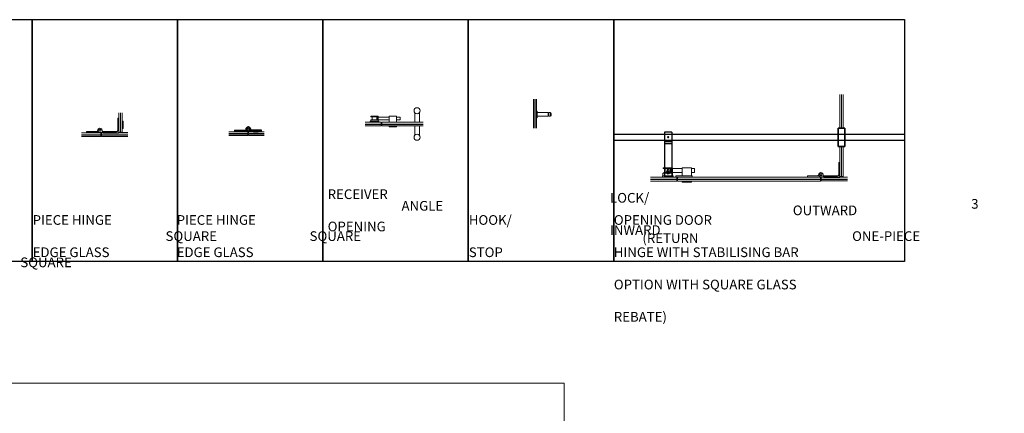
# Model space of a CAD drawing. Units: millimetres. Extents: x 25211 to 68518, y -4843 to 3708.
# Drawn here: x 28342 to 32406, y 1565 to 3192 of the extents above; entities that cross this region are included whole.
import ezdxf

# ---------------------------------------------------------------- set-up
doc = ezdxf.new("R2010")
doc.units = ezdxf.units.MM
doc.linetypes.add('HIDDEN', pattern=[9.525, 6.35, -3.175])
for name, color, linetype in [('Dim', 3, 'Continuous'), ('DIMENSIONS', 7, 'Continuous'), ('FITTINGS', 40, 'Continuous'), ('FITTINGS_BRACKETS', 41, 'Continuous'), ('GLASS', 4, 'Continuous'), ('GLASS 5+5 LAMINATED', 4, 'Continuous'), ('Gray', 8, 'Continuous'), ('Hinge', 3, 'Continuous'), ('LEG', 3, 'Continuous'), ('Z-BORDER-TEXT', 7, 'Continuous')]:
    doc.layers.add(name, color=color, linetype=linetype)
doc.styles.add('ROMANS', font='romans.shx', dxfattribs={"width": 0.9})

# ---------------------------------------------------------------- blocks, each defined once
blk = doc.blocks.new('CABRILLANT PUCK')
at = {"layer": 'FITTINGS'}
for p, q in [((-14, 38), (14, 38)), ((-14, -38), (-14, 38)), ((14, 38), (14, -38)), ((14, -38), (-14, -38))]:
    blk.add_line(p, q, dxfattribs=at)

msp = doc.modelspace()

# ---------------------------------------------------------------- hatches: boundary and pattern name
at = {"layer": 'Hinge'}
for points in [[(29229.6, 2729), (29229.6, 2729.6), (29276.1, 2729.6), (29276.1, 2729)], [(29340.6, 2729.6), (29340.6, 2729), (29294.6, 2729), (29294.6, 2729.6)]]:
    msp.add_hatch(color=256, dxfattribs=at).paths.add_polyline_path(points)

# ---------------------------------------------------------------- linework, layer by layer
at = {"linetype": 'Continuous'}
msp.add_line((29307.1, 2729), (29326.6, 2729), dxfattribs=at)
at = {"lineweight": 5}
for p, q in [((31029.7, 2560.8), (31029.7, 2577)), ((31036.8, 2577), (31029.7, 2577)), ((31036.8, 2560.8), (31029.7, 2560.8)), ((31036.8, 2577), (31036.8, 2560.8)), ((31036.8, 2576.9), (31076.7, 2576.9)), ((31036.8, 2560.9), (31076.7, 2560.9)), ((31076.7, 2560.9), (31076.7, 2576.9)), ((31127.7, 2576.9), (31114.7, 2576.9)), ((31114.7, 2560.9), (31114.7, 2576.9)), ((31127.7, 2560.9), (31114.7, 2560.9)), ((31127.7, 2560.9), (31127.7, 2576.9)), ((30997.3, 2541), (31037.3, 2541))]:
    msp.add_line(p, q, dxfattribs=at)
msp.add_line((31728, 2545.1), (31728, 2553.3))
for points in [[(27793.9, 3192), (28393.9, 3192), (28393.9, 2192), (27793.9, 2192)], [(28393.9, 3192), (28993.9, 3192), (28993.9, 2192), (28393.9, 2192)], [(28993.9, 3192), (29593.9, 3192), (29593.9, 2192), (28993.9, 2192)], [(29593.9, 3192), (30193.9, 3192), (30193.9, 2192), (29593.9, 2192)], [(30193.9, 3192), (30793.9, 3192), (30793.9, 2192), (30193.9, 2192)], [(30793.9, 3192), (31993.9, 3192), (31993.9, 2192), (30793.9, 2192)]]:
    msp.add_lwpolyline(points, close=True)
at = {"lineweight": 5, "elevation": 0}
msp.add_lwpolyline([(31076.8, 2524.6), (31114.7, 2524.6), (31114.7, 2524.3), (31076.8, 2524.3)], close=True, dxfattribs=at)
at = {"layer": 'Dim', "color": 254, "lineweight": 5}
msp.add_line((31076.7, 2519.9), (31114.7, 2519.9), dxfattribs=at)
at = {"layer": 'DIMENSIONS', "color": 0}
for p, q in [((30535.3, 2804.7), (30532.6, 2804.7)), ((30535.3, 2796.2), (30535.3, 2804.7)), ((30532.6, 2796.2), (30535.3, 2796.2))]:
    msp.add_line(p, q, dxfattribs=at)
msp.add_arc((30526.8, 2800.4), 9.53, 333.519, 26.481, dxfattribs=at)
at = {"layer": 'FITTINGS', "lineweight": 0}
for p, q in [((29972.4, 2808.1), (29972.4, 2768.1)), ((29992.4, 2808.1), (29992.4, 2768.1)), ((30475.6, 2814.5), (30475.6, 2786.3)), ((30477.6, 2814.5), (30475.6, 2814.5)), ((30477.6, 2786.3), (30477.6, 2814.5)), ((30524, 2808.2), (30477.6, 2808.2)), ((30477.6, 2808.2), (30477.6, 2792.7)), ((30524, 2792.7), (30524, 2808.2)), ((30526, 2806.5), (30524, 2806.5)), ((30532.6, 2808.2), (30526, 2808.2)), ((30526, 2792.7), (30526, 2808.2)), ((30532.6, 2792.7), (30532.6, 2808.2)), ((29825.1, 2771.9), (29788.1, 2771.9)), ((29788.1, 2771.9), (29788.1, 2768.1)), ((29788.1, 2768.1), (29825.1, 2768.1)), ((29821.6, 2792.9), (29791.6, 2792.9)), ((29791.6, 2792.9), (29791.6, 2789.9)), ((29791.6, 2789.9), (29821.6, 2789.9)), ((29821.6, 2777.5), (29791.6, 2777.5)), ((29791.6, 2777.5), (29791.6, 2771.9)), ((29821.6, 2771.9), (29791.6, 2771.9)), ((29816.6, 2789.9), (29796.6, 2789.9)), ((29796.6, 2789.9), (29796.6, 2777.5)), ((29796.6, 2777.5), (29816.6, 2777.5)), ((29816.6, 2789.9), (29816.6, 2777.5)), ((29817.4, 2777.7), (29817.4, 2789.7)), ((29817.4, 2789.7), (29867, 2789.7)), ((29867, 2777.7), (29817.4, 2777.7)), ((29821.6, 2789.9), (29821.6, 2792.9)), ((29821.6, 2771.9), (29821.6, 2777.5)), ((29822.4, 2777.7), (29822.4, 2789.7)), ((29825.1, 2768.1), (29825.1, 2771.9)), ((29897, 2792.7), (29867, 2792.7)), ((29867, 2768.1), (29867, 2792.7)), ((29897, 2768.1), (29867, 2768.1)), ((29897, 2768.1), (29897, 2792.7)), ((29912.8, 2789.7), (29897, 2789.7)), ((29897, 2777.7), (29912.8, 2777.7)), ((29912.8, 2777.7), (29912.8, 2789.7)), ((29992.4, 2768.1), (29972.4, 2768.1)), ((30475.6, 2786.3), (30477.6, 2786.3)), ((30477.6, 2792.7), (30524, 2792.7)), ((30526, 2794.3), (30524, 2794.3)), ((30526, 2792.7), (30532.6, 2792.7)), ((29867.1, 2749.3), (29867.1, 2753.3)), ((29867.1, 2753.3), (29896.9, 2753.3)), ((29896.9, 2749.3), (29867.1, 2749.3)), ((29896.9, 2753.3), (29896.9, 2749.3)), ((29972.4, 2713.4), (29972.4, 2753.4)), ((29992.4, 2753.4), (29972.4, 2753.4)), ((29992.4, 2713.4), (29992.4, 2753.4)), ((30995.3, 2541), (30995.3, 2547)), ((30995.3, 2547), (31039.3, 2547)), ((31039.3, 2541), (30995.3, 2541)), ((31039.3, 2547), (31039.3, 2541))]:
    msp.add_line(p, q, dxfattribs=at)
at = {"layer": 'FITTINGS'}
for p, q in [((30793.9, 2718.7), (31993.9, 2718.7)), ((30793.9, 2693.7), (31993.9, 2693.7))]:
    msp.add_line(p, q, dxfattribs=at)
at = {"layer": 'FITTINGS', "lineweight": 5}
for p, q in [((30998.3, 2579.6), (30998.3, 2577.6)), ((31035.8, 2580.1), (30998.8, 2580.1)), ((30998.8, 2577.1), (31035.8, 2577.1)), ((31034, 2560.6), (31000.5, 2560.6)), ((31006.3, 2577.1), (31006.3, 2560.6)), ((31028.3, 2577.1), (31028.3, 2560.6)), ((31036.3, 2579.6), (31036.3, 2577.6)), ((31076.7, 2547.2), (31076.7, 2579.9)), ((31114.7, 2579.9), (31076.7, 2579.9)), ((31114.7, 2547.2), (31114.7, 2579.9)), ((30997.3, 2557.5), (30997.3, 2547)), ((31037.3, 2541), (30997.3, 2541)), ((30997.8, 2558), (31036.8, 2558)), ((31000.3, 2560.4), (31000.3, 2558)), ((31034.3, 2560.4), (31034.3, 2558)), ((31037.3, 2557.5), (31037.3, 2547)), ((31050.1, 2547.1), (31050.1, 2540.6)), ((31076.5, 2547.1), (31050.1, 2547.1)), ((31118.2, 2547.1), (31050.1, 2547.1)), ((31118.2, 2540.6), (31050.1, 2540.6)), ((31076.7, 2519.9), (31076.7, 2524.3)), ((31076.7, 2524.3), (31087.7, 2524.3)), ((31078.7, 2522.3), (31112.7, 2522.3)), ((31112.7, 2521.3), (31078.7, 2521.3)), ((31078.7, 2521.3), (31078.7, 2520.6)), ((31112.7, 2520.6), (31078.7, 2520.6)), ((31112.7, 2521.3), (31112.7, 2520.6)), ((31114.7, 2519.9), (31114.7, 2524.3)), ((31118.2, 2547.1), (31118.2, 2540.6))]:
    msp.add_line(p, q, dxfattribs=at)
at = {"layer": 'FITTINGS', "lineweight": 0}
for centre in [(29982.4, 2815.6), (29982.4, 2705.9)]:
    msp.add_circle(centre, 12.5, dxfattribs=at)
at = {"layer": 'FITTINGS', "lineweight": 5}
for centre, radius, start, end in [((30998.8, 2579.6), 0.5, 90, 180), ((30998.8, 2577.6), 0.5, 180, 270), ((31000.5, 2560.4), 0.25, 90, 180), ((31034, 2560.4), 0.25, 0, 90), ((31035.8, 2579.6), 0.5, 0, 90), ((31035.8, 2577.6), 0.5, 270, 0), ((30997.8, 2557.5), 0.5, 90, 180), ((31036.8, 2557.5), 0.5, 0, 90)]:
    msp.add_arc(centre, radius, start, end, dxfattribs=at)
at = {"layer": 'FITTINGS_BRACKETS', "lineweight": 0}
for p, q in [((28617.3, 2729.6), (28661.2, 2729.6)), ((28617.3, 2729.6), (28617.3, 2725.1)), ((28617.3, 2725.1), (28664.3, 2725.1)), ((28664.5, 2733.8), (28661.2, 2729.6)), ((28664.8, 2726.1), (28664.3, 2725.6)), ((28664.3, 2725.6), (28664.3, 2725.1)), ((28673.3, 2726.1), (28664.8, 2726.1)), ((31593.5, 2546.1), (31637.3, 2546.1)), ((31593.5, 2546.1), (31593.5, 2541.1)), ((31593.5, 2541.1), (31640.5, 2541.1)), ((31640.7, 2550.4), (31637.3, 2546.1)), ((31641, 2542.6), (31640.5, 2542.1)), ((31640.5, 2542.1), (31640.5, 2541.1)), ((31649.5, 2542.6), (31641, 2542.6))]:
    msp.add_line(p, q, dxfattribs=at)
at = {"layer": 'FITTINGS_BRACKETS'}
for p, q in [((29276.1, 2729), (29229.6, 2729)), ((29340.6, 2729), (29294.6, 2729))]:
    msp.add_line(p, q, dxfattribs=at)
at = {"layer": 'FITTINGS_BRACKETS', "linetype": 'Continuous'}
for p, q in [((31004, 2726.6), (31004, 2541.2)), ((31034, 2726.6), (31004, 2726.6)), ((31034, 2726.6), (31034, 2541.2)), ((31034, 2686.6), (31004, 2686.6)), ((31034, 2679.4), (31004, 2679.4)), ((31034, 2541.2), (31004, 2541.2))]:
    msp.add_line(p, q, dxfattribs=at)
at = {"layer": 'FITTINGS_BRACKETS', "lineweight": 0, "elevation": 0}
for points in [[(28617.9, 2725.1), (28664, 2725.1), (28664, 2724.6), (28617.9, 2724.6)], [(31594, 2541.1), (31640.2, 2541.1), (31640.2, 2540.6), (31594, 2540.6)]]:
    msp.add_lwpolyline(points, close=True, dxfattribs=at)
at = {"layer": 'FITTINGS_BRACKETS', "linetype": 'Continuous', "flags": 128}
for points in [[(31015.7, 2567.4), (31015.7, 2570.6, -1), (31022.2, 2570.6), (31022.2, 2566.9)], [(31022.2, 2560.4), (31022.2, 2557.1, -1), (31015.7, 2557.1), (31015.7, 2560)]]:
    msp.add_lwpolyline(points, format="xyb", dxfattribs=at)
at = {"layer": 'FITTINGS_BRACKETS', "linetype": 'Continuous', "elevation": 0}
msp.add_lwpolyline([(31021.3, 2565.2, 0.45685), (31021.3, 2562.2, 0.45685), (31018.7, 2560.7, 0.45685), (31016.1, 2562.2, 0.45685), (31016.1, 2565.2, 0.45685), (31018.7, 2566.7, 0.45685)], format="xyb", close=True, dxfattribs=at)
at = {"layer": 'FITTINGS_BRACKETS', "lineweight": 0}
for centre in [(28673.3, 2734.9), (31649.5, 2551.5)]:
    msp.add_circle(centre, 4, dxfattribs=at)
at = {"layer": 'FITTINGS_BRACKETS'}
msp.add_circle((31019, 2706.6), 2.5, dxfattribs=at)
at = {"layer": 'FITTINGS_BRACKETS', "linetype": 'Continuous'}
msp.add_circle((31018.7, 2563.7), 4.76, dxfattribs=at)
at = {"layer": 'FITTINGS_BRACKETS'}
msp.add_arc((31019, 2706.6), 1.75, 155.9138, 109.9794, dxfattribs=at)
at = {"layer": 'GLASS', "lineweight": 0}
for p, q in [((30462.9, 2743.9), (30462.9, 2862.8)), ((30468.9, 2862.8), (30468.9, 2743.9)), ((30469.7, 2743.9), (30469.7, 2862.8)), ((30475.6, 2862.8), (30475.6, 2743.9)), ((31728, 2882.2), (31728, 2744.2)), ((31734, 2744.2), (31734, 2882.2)), ((31734.7, 2882.2), (31734.7, 2744.2)), ((31740.7, 2744.2), (31740.7, 2882.2)), ((28751.8, 2807.6), (28751.8, 2728.6)), ((28757.8, 2728.6), (28757.8, 2807.6)), ((28758.6, 2807.6), (28758.6, 2728.6)), ((28764.6, 2728.6), (28764.6, 2807.6)), ((29833, 2768.1), (29767.8, 2768.1)), ((29834, 2761.2), (29834, 2767.1)), ((29834, 2761.2), (29834, 2767.1)), ((29837, 2761.2), (29837, 2767.1)), ((29838, 2768.1), (30007.1, 2768.1)), ((28597.2, 2724.6), (28675.8, 2724.6)), ((28676.8, 2723.6), (28676.8, 2717.7)), ((28679.8, 2717.6), (28679.8, 2723.6)), ((28680.8, 2724.6), (28788.1, 2724.6)), ((28756.8, 2727.6), (28752.8, 2727.6)), ((28756.8, 2727.6), (28752.8, 2727.6)), ((28758.6, 2728.6), (28757.8, 2728.6)), ((28758.6, 2728.6), (28757.8, 2728.6)), ((28763.6, 2727.6), (28759.6, 2727.6)), ((28763.6, 2727.6), (28759.6, 2727.6)), ((29205.4, 2729), (29282.8, 2729)), ((29283.8, 2728), (29283.8, 2722.1)), ((29286.8, 2728), (29286.8, 2722.1)), ((29286.8, 2722.1), (29286.8, 2728)), ((29351.4, 2729), (29287.8, 2729)), ((29324.3, 2729), (29309.3, 2729)), ((29309.3, 2729), (29324.3, 2729)), ((29767.8, 2760.2), (29833, 2760.2)), ((29833, 2759.4), (29767.8, 2759.4)), ((29767.8, 2753.4), (29833, 2753.4)), ((29833, 2760.2), (29833, 2759.4)), ((29833, 2760.2), (29833, 2759.4)), ((29834, 2763.2), (29834, 2761.2)), ((29834, 2763.2), (29834, 2761.2)), ((29834, 2754.4), (29834, 2758.4)), ((29834, 2754.4), (29834, 2758.4)), ((29837, 2763.2), (29837, 2761.2)), ((29837, 2758.4), (29837, 2754.4)), ((29837, 2754.4), (29837, 2758.4)), ((30007.1, 2760.2), (29838, 2760.2)), ((29838, 2760.2), (29838, 2759.4)), ((29838, 2759.4), (30007.1, 2759.4)), ((30007.1, 2753.4), (29838, 2753.4)), ((28675.8, 2716.7), (28597.2, 2716.7)), ((28597.2, 2714.7), (28675.8, 2714.7)), ((28675.8, 2708.7), (28597.2, 2708.7)), ((28676.8, 2713.7), (28676.8, 2709.7)), ((28679.8, 2713.7), (28679.8, 2709.7)), ((28788.1, 2716.6), (28680.8, 2716.6)), ((28680.8, 2716.6), (28680.8, 2714.7)), ((28680.8, 2714.7), (28788.1, 2714.7)), ((28788.1, 2708.7), (28680.8, 2708.7)), ((29282.8, 2721.1), (29205.4, 2721.1)), ((29205.4, 2719.5), (29282.8, 2719.5)), ((29282.8, 2713.5), (29205.4, 2713.5)), ((29282.8, 2721.1), (29282.8, 2719.5)), ((29283.8, 2718.5), (29283.8, 2714.5)), ((29286.8, 2718.5), (29286.8, 2714.5)), ((29287.8, 2721.1), (29351.4, 2721.1)), ((29287.8, 2721.1), (29287.8, 2719.5)), ((29351.4, 2719.5), (29287.8, 2719.5)), ((29287.8, 2713.5), (29351.4, 2713.5)), ((31728, 2668.2), (31728, 2545.1)), ((31734, 2545.1), (31734, 2668.2)), ((31734.7, 2668.2), (31734.7, 2545.1)), ((31740.7, 2545.1), (31740.7, 2668.2)), ((30946.3, 2540.7), (31054, 2540.7)), ((31054, 2532.7), (30946.3, 2532.7)), ((30946.3, 2531.2), (31054, 2531.2)), ((31054, 2525.2), (30946.3, 2525.2)), ((31054, 2532.7), (31054, 2531.2)), ((31055, 2539.6), (31055, 2533.7)), ((31055, 2530.2), (31055, 2526.2)), ((31058, 2533.7), (31058, 2539.6)), ((31058, 2535.7), (31058, 2533.7)), ((31058, 2526.2), (31058, 2530.2)), ((31059, 2540.6), (31647, 2540.6)), ((31647, 2532.7), (31059, 2532.7)), ((31059, 2532.7), (31059, 2531.2)), ((31059, 2531.2), (31647, 2531.2)), ((31647, 2525.2), (31059, 2525.2)), ((31648, 2539.6), (31648, 2533.7)), ((31648, 2530.2), (31648, 2526.2)), ((31651, 2534.2), (31651, 2540.1)), ((31651, 2530.7), (31651, 2526.7)), ((31652, 2541.1), (31759.7, 2541.2)), ((31759.7, 2533.2), (31652, 2533.2)), ((31652, 2533.2), (31652, 2531.7)), ((31652, 2531.7), (31759.7, 2531.7)), ((31759.7, 2525.7), (31652, 2525.7)), ((31734.7, 2545.1), (31734, 2545.1)), ((31739.7, 2544.1), (31735.7, 2544.1))]:
    msp.add_line(p, q, dxfattribs=at)
at = {"layer": 'GLASS 5+5 LAMINATED', "lineweight": 0}
for p, q in [((29833, 2768.1), (29834, 2767.1)), ((29833, 2768.1), (29834, 2767.1)), ((29838, 2768.1), (29837, 2767.1)), ((28675.8, 2724.6), (28676.8, 2723.6)), ((28680.8, 2724.6), (28679.8, 2723.6)), ((28751.8, 2728.6), (28751.8, 2749.1)), ((28751.8, 2728.6), (28752.8, 2727.6)), ((28751.8, 2728.6), (28752.8, 2727.6)), ((28756.8, 2727.6), (28752.8, 2727.6)), ((28756.8, 2727.6), (28752.8, 2727.6)), ((28757.8, 2728.6), (28756.8, 2727.6)), ((28757.8, 2728.6), (28756.8, 2727.6)), ((28758.6, 2728.6), (28759.6, 2727.6)), ((28758.6, 2728.6), (28759.6, 2727.6)), ((28764.6, 2728.6), (28763.6, 2727.6)), ((28764.6, 2728.6), (28763.6, 2727.6)), ((29282.8, 2729), (29283.8, 2728)), ((29287.8, 2729), (29286.8, 2728)), ((29767.8, 2759.8), (29833, 2759.8)), ((29833, 2760.2), (29834, 2761.2)), ((29833, 2760.2), (29834, 2761.2)), ((29833, 2759.4), (29834, 2758.4)), ((29833, 2759.4), (29834, 2758.4)), ((29833, 2753.4), (29834, 2754.4)), ((29833, 2753.4), (29834, 2754.4)), ((29834, 2754.4), (29834, 2758.4)), ((29834, 2754.4), (29834, 2758.4)), ((29838, 2760.2), (29837, 2761.2)), ((29838, 2759.4), (29837, 2758.4)), ((29838, 2759.4), (29837, 2758.4)), ((29837, 2754.4), (29837, 2758.4)), ((29838, 2753.4), (29837, 2754.4)), ((29838, 2753.4), (29837, 2754.4)), ((30007.1, 2759.8), (29838, 2759.8)), ((28675.8, 2716.7), (28676.8, 2717.7)), ((28675.8, 2716.7), (28675.8, 2714.7)), ((28675.8, 2714.7), (28676.8, 2713.7)), ((28675.8, 2708.7), (28676.8, 2709.7)), ((28680.8, 2716.6), (28679.8, 2717.6)), ((28680.8, 2714.7), (28679.8, 2713.7)), ((28679.8, 2713.7), (28679.8, 2709.7)), ((28680.8, 2708.7), (28679.8, 2709.7)), ((29282.8, 2721.1), (29283.8, 2722.1)), ((29282.8, 2719.5), (29283.8, 2718.5)), ((29282.8, 2713.5), (29283.8, 2714.5)), ((29287.8, 2721.1), (29286.8, 2722.1)), ((29287.8, 2719.5), (29286.8, 2718.5)), ((29286.8, 2714.5), (29286.8, 2718.5)), ((29287.8, 2713.5), (29286.8, 2714.5)), ((31728, 2545.1), (31728, 2565.7)), ((31054, 2540.6), (31055, 2539.6)), ((31054, 2532.7), (31055, 2533.7)), ((31054, 2531.2), (31055, 2530.2)), ((31054, 2525.2), (31055, 2526.2)), ((31059, 2540.6), (31058, 2539.6)), ((31059, 2532.7), (31058, 2533.7)), ((31059, 2531.2), (31058, 2530.2)), ((31058, 2526.2), (31058, 2530.2)), ((31059, 2525.2), (31058, 2526.2)), ((31647, 2540.6), (31648, 2539.6)), ((31647, 2532.7), (31648, 2533.7)), ((31647, 2532.7), (31647, 2531.2)), ((31647, 2531.2), (31648, 2530.2)), ((31647, 2525.2), (31648, 2526.2)), ((31652, 2541.1), (31651, 2540.1)), ((31652, 2533.2), (31651, 2534.2)), ((31652, 2531.7), (31651, 2530.7)), ((31651, 2530.7), (31651, 2526.7)), ((31652, 2525.7), (31651, 2526.7)), ((31728, 2545.1), (31729, 2544.1)), ((31733, 2544.1), (31729, 2544.1)), ((31734, 2545.1), (31733, 2544.1)), ((31734.7, 2545.1), (31735.7, 2544.1)), ((31740.7, 2545.1), (31739.7, 2544.1))]:
    msp.add_line(p, q, dxfattribs=at)
at = {"layer": 'Gray', "lineweight": 0}
for p, q in [((30589.8, 1689.5), (25211.1, 1689.5)), ((30589.8, -946.1), (30589.8, 1689.5))]:
    msp.add_line(p, q, dxfattribs=at)
at = {"layer": 'Gray', "linetype": 'HIDDEN', "lineweight": 0}
for centre in [(28673.3, 2734.9), (31649.5, 2551.5)]:
    msp.add_circle(centre, 4, dxfattribs=at)
at = {"layer": 'Hinge', "lineweight": 0}
for p, q in [((28746.8, 2784.6), (28746.8, 2734.6)), ((28751.8, 2784.6), (28746.8, 2784.6)), ((28751.6, 2724.6), (28751.6, 2784.6)), ((28751.8, 2724.6), (28751.8, 2784.6)), ((28764.6, 2742.3), (28764.6, 2773.3)), ((28764.6, 2773.3), (28769.6, 2772.8)), ((28769.6, 2772.8), (28769.6, 2742.8)), ((28681.1, 2726.1), (28673.3, 2726.1)), ((28682.1, 2734.4), (28682.1, 2733.7)), ((28682.1, 2725.1), (28682.1, 2724.6)), ((28682.1, 2724.6), (28751.8, 2724.6)), ((28741.8, 2729.6), (28684.3, 2729.6)), ((28769.6, 2742.8), (28764.6, 2742.3)), ((31723, 2601.1), (31723, 2551.1)), ((31728, 2601.1), (31723, 2601.1)), ((31727.7, 2541.1), (31727.7, 2601.1)), ((31728, 2541.1), (31728, 2601.1)), ((31657.3, 2542.6), (31649.5, 2542.6)), ((31657.3, 2542.6), (31649.5, 2542.6)), ((31658.3, 2551), (31658.3, 2550.2)), ((31658.3, 2551), (31658.3, 2550.2)), ((31658.3, 2541.6), (31658.3, 2541.1)), ((31658.3, 2541.6), (31658.3, 2541.1)), ((31658.3, 2541.1), (31728, 2541.1)), ((31718, 2546.1), (31660.4, 2546.1))]:
    msp.add_line(p, q, dxfattribs=at)
at = {"layer": 'Hinge'}
for p, q in [((29229.3, 2735.1), (29273.8, 2735.1)), ((29229.3, 2735.1), (29229.3, 2729.6)), ((29229.3, 2729.6), (29276.3, 2729.6)), ((29229.6, 2729), (29229.6, 2729.6)), ((29276.1, 2729.6), (29229.6, 2729.6)), ((29276.4, 2738.3), (29273.8, 2735.1)), ((29276.1, 2729.6), (29276.1, 2729)), ((29276.8, 2730.6), (29276.3, 2730.1)), ((29276.3, 2730.1), (29276.3, 2729.6)), ((29285.3, 2730.6), (29276.8, 2730.6)), ((29293.8, 2730.6), (29294.3, 2730.1)), ((29294.2, 2738.3), (29296.8, 2735.1)), ((29294.3, 2730.1), (29294.3, 2729.6)), ((29340.8, 2729.6), (29294.3, 2729.6)), ((29294.6, 2729), (29294.6, 2729.6)), ((29340.6, 2729.6), (29294.6, 2729.6)), ((29340.8, 2735.1), (29296.8, 2735.1)), ((29340.6, 2729.6), (29340.6, 2729)), ((29340.8, 2729.6), (29340.8, 2735.1))]:
    msp.add_line(p, q, dxfattribs=at)
at = {"layer": 'Hinge', "lineweight": 0, "elevation": 0}
msp.add_lwpolyline([(28751, 2724.6), (28682.6, 2724.6), (28682.6, 2724.1), (28751, 2724.1)], close=True, dxfattribs=at)
at = {"layer": 'Hinge'}
msp.add_lwpolyline([(29285.3, 2730.6), (29293.8, 2730.6)], dxfattribs=at)
for radius in [9, 4]:
    msp.add_circle((29285.3, 2739.6), radius, dxfattribs=at)
at = {"layer": 'Hinge', "lineweight": 0}
for centre, radius, start, end in [((28673.3, 2734.9), 8.82, 357.074, 270), ((28681.1, 2725.1), 0.99, 0, 90), ((28687.1, 2733.7), 4.95, 180, 235.6218), ((28741.8, 2734.6), 5, 270, 0), ((31649.5, 2551.5), 8.82, 357.074, 270), ((31649.5, 2551.5), 8.82, 357.074, 270), ((31657.3, 2541.6), 0.99, 0, 90), ((31657.3, 2541.6), 0.99, 0, 90), ((31663.2, 2550.2), 4.95, 180, 235.6218), ((31663.2, 2550.2), 4.95, 180, 235.6218), ((31718, 2551.1), 5, 270, 0)]:
    msp.add_arc(centre, radius, start, end, dxfattribs=at)
at = {"layer": 'Hinge'}
msp.add_arc((29285.3, 2739.6), 9, 270, 188.0698, dxfattribs=at)
at = {"layer": 'LEG'}
for p, q in [((28684.8, 2729.6), (28684.8, 2724.6)), ((28684.8, 2729.6), (28741.8, 2729.6)), ((28684.8, 2724.6), (28751.8, 2724.6)), ((28772.8, 2724.6), (28764.8, 2724.6)), ((28788.1, 2724.6), (28764.8, 2724.6)), ((31661, 2546.2), (31661, 2541.2)), ((31661, 2546.2), (31718, 2546.2)), ((31661, 2546.2), (31661, 2541.2)), ((31661, 2541.2), (31728, 2541.2))]:
    msp.add_line(p, q, dxfattribs=at)
for centre in [(28741.8, 2734.6), (31718, 2551.2)]:
    msp.add_arc(centre, 5, 270, 0, dxfattribs=at)
at = {"layer": 'Z-BORDER-TEXT', "color": 1}
msp.add_line((29325.6, 2729), (29308.1, 2729), dxfattribs=at)

# ---------------------------------------------------------------- block references
msp.add_blockref('CABRILLANT PUCK', (31734.3, 2706.2))
at = {"xscale": -1}
msp.add_blockref('CABRILLANT PUCK', (31734.3, 2706.2), dxfattribs=at)

# ---------------------------------------------------------------- texts
at = {"char_height": 40, "attachment_point": 1, "style": 'ROMANS'}
for s, insert, width in [('\\pi74.571;LOCK/ RECEIVER \\P\\pi48;OUTWARD OPENING', (29613.3, 2557.4), 600), ('\\pi83.143;ANGLE BRACKET \\P\\pi108;(RETURN END) ', (26592.5, 2442.7, 0), 600), ('\\pi74.571;LOCK/ RECEIVER \\P\\pi74.571;INWARD OPENING\\P\\pi13.714;SQUARE EDGE GLASS', (27796, 2475.9, 0), 600), ('\\pi96.857;3 PIECE HINGE\\P\\pi13.714;SQUARE EDGE GLASS', (28395.5, 2450.9, 0), 600), ('\\pi96.857;2 PIECE HINGE\\P\\pi13.714;SQUARE EDGE GLASS', (28990.1, 2450.9, 0), 600), ('\\pi126.86;COAT HOOK/\\P\\pi146.57;DOOR STOP', (30196, 2450.9, 0), 600), ('\\pi269.73;INWARD OPENING DOOR\\P\\pi24.59;ONE-PIECE HINGE WITH STABILISING BAR\\P\\pi68.305;SHOWER OPTION WITH SQUARE GLASS\\P\\pi416.3;(NO REBATE) ', (30794.5, 2450.9, 0), 1173.752), ('\\pi186.86;BRACKET \\P\\pi186;TO WALL ', (25374.6, 2393.7, 0), 600), ('\\pi186.86;BRACKET \\P\\pi186;TO WALL ', (25999.2, 2393.7, 0), 600)]:
    msp.add_mtext(s, dxfattribs=dict(at, insert=insert, width=width))

doc.saveas('drawing.dxf')
